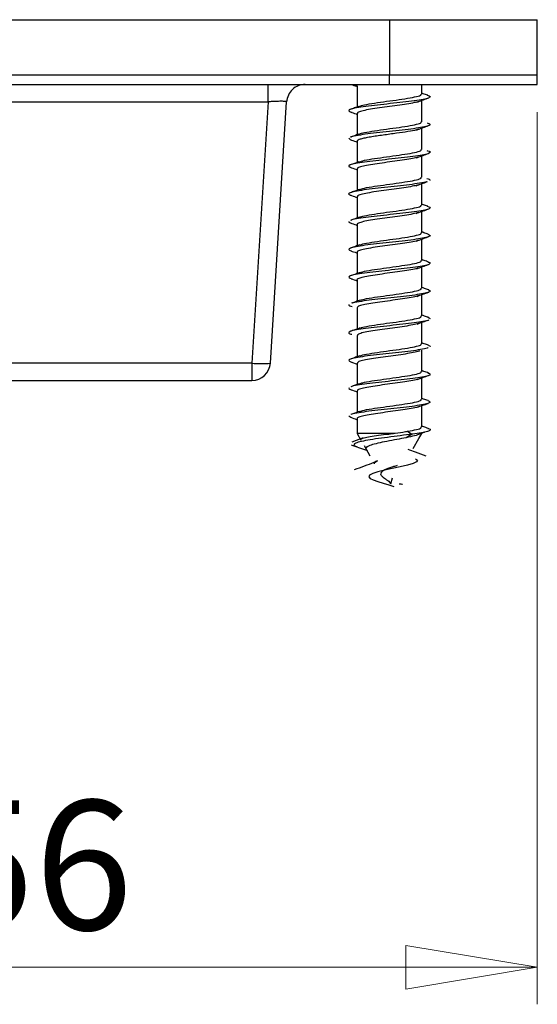
# Model space of a CAD drawing. Units: millimetres. Extents: x 16 to 195, y 5 to 292.
# Drawn here: x 59 to 73, y 82 to 109 of the extents above; entities that cross this region are included whole.
import ezdxf

# ---------------------------------------------------------------- set-up
doc = ezdxf.new("R2010")
doc.units = ezdxf.units.MM
doc.styles.add('SLDTEXTSTYLE2', font='TXT', dxfattribs={"width": 0.75})
doc.dimstyles.new('SLDDIMSTYLE0', dxfattribs={"dimtxt": 3.5, "dimasz": 3.556, "dimexe": 0, "dimexo": 0.0625, "dimgap": 0.875, "dimtad": 1, "dimdec": 0, "dimlfac": 2, "dimrnd": 1e-09, "dimzin": 12, "dimdsep": 46, "dimtxsty": 'SLDTEXTSTYLE2', "dimblk1": 'CLOSED', "dimblk2": 'CLOSED', "dimsah": 1, "dimcen": 0.09, "dimadec": 0, "dimazin": 3, "dimtfac": 1, "dimtdec": 0, "dimtofl": 0, "dimtmove": 0, "dimatfit": 3, "dimldrblk": 'CLOSED', "dimfxl": 0, "dimfrac": 2, "dimtolj": 1, "dimtzin": 12, "dimarcsym": 0})

# ---------------------------------------------------------------- blocks, each defined once
blk = doc.blocks.new('_Closed')
at = {"color": 0, "linetype": 'ByBlock', "lineweight": -2}
for p, q in [((-1, 0.166667), (0, 0)), ((-1, 0.166667), (-1, -0.166667)), ((0, 0), (-1, -0.166667)), ((0, 0), (-1, 0))]:
    blk.add_line(p, q, dxfattribs=at)
blk = doc.blocks.new('_D_2')
at = {"color": 7, "linetype": 'Continuous', "lineweight": 0}
for p, q in [((44.968, 106.509), (44.968, 82.397)), ((72.968, 106.509), (72.968, 82.397)), ((44.968, 83.397), (72.968, 83.397))]:
    blk.add_line(p, q, dxfattribs=at)
at = {"color": 7, "linetype": 'Continuous', "lineweight": 18, "xscale": 3.556, "yscale": 3.556, "rotation": 180.0000000000004}
blk.add_blockref('_Closed', (44.968, 83.397, 84.148), dxfattribs=at)
at = {"color": 7, "linetype": 'Continuous', "lineweight": 18, "xscale": 3.556, "yscale": 3.556}
blk.add_blockref('_Closed', (72.968, 83.397, 84.148), dxfattribs=at)
at = {"color": 7, "linetype": 'Continuous', "lineweight": 18, "insert": (56.723, 87.909), "char_height": 3.5, "attachment_point": 1, "style": 'SLDTEXTSTYLE2'}
blk.add_mtext('56', dxfattribs=at)

msp = doc.modelspace()

# ---------------------------------------------------------------- linework, layer by layer
at = {"color": 7, "linetype": 'Continuous', "lineweight": 25}
for p, q in [((48.9678, 109.0089), (68.9678, 109.0089)), ((68.9678, 109.0089), (68.9678, 107.5089)), ((68.9678, 109.0089), (72.9678, 109.0089)), ((72.9678, 107.5089), (72.9678, 109.0089)), ((68.9678, 107.5089), (48.9678, 107.5089)), ((48.9678, 107.2589), (68.9678, 107.2589)), ((67.9487, 107.2541), (68.0928, 107.2237)), ((68.9678, 107.2589), (68.9678, 107.5089)), ((72.9678, 107.5089), (68.9678, 107.5089)), ((68.9678, 107.2589), (72.9678, 107.2589)), ((69.8428, 107.0004), (69.8428, 107.2589)), ((72.9678, 107.2589), (72.9678, 107.5089)), ((68.0928, 107.2244), (68.0928, 106.6478)), ((52.2461, 106.7901), (65.6895, 106.7901)), ((65.6895, 106.7901), (65.2481, 99.7277)), ((65.7471, 99.7277), (66.1885, 106.7901)), ((69.8428, 106.2504), (69.8428, 106.8267)), ((68.0928, 106.4744), (68.0928, 105.8977)), ((69.8428, 105.5004), (69.8428, 106.077)), ((67.8704, 105.8063), (67.9059, 105.7696)), ((68.0928, 105.7244), (68.0928, 105.1479)), ((69.8428, 104.7504), (69.8428, 105.3272)), ((68.0928, 104.9744), (68.0928, 104.3981)), ((69.8428, 104.0004), (69.8428, 104.5772)), ((68.0928, 104.2244), (68.0928, 103.6482)), ((69.8428, 103.2504), (69.8428, 103.827)), ((68.0928, 103.4744), (68.0928, 102.898)), ((69.8428, 102.5004), (69.8428, 103.0767)), ((68.0928, 102.7244), (68.0928, 102.1478)), ((69.8428, 101.7504), (69.8428, 102.3265)), ((68.0928, 101.9744), (68.0928, 101.3976)), ((69.8428, 101.0004), (69.8428, 101.5767)), ((68.0928, 101.2244), (68.0928, 100.6477)), ((69.9973, 100.9676), (70.066, 100.9295)), ((69.8428, 100.2504), (69.8428, 100.8269)), ((68.0928, 100.4744), (68.0928, 99.898)), ((69.8428, 99.5004), (69.8428, 100.077)), ((65.2481, 99.7277), (52.6875, 99.7277)), ((65.2481, 99.7277), (65.2481, 99.2589)), ((67.94, 99.7567), (68.0928, 99.7022)), ((68.0928, 99.7244), (68.0928, 99.1482)), ((69.8428, 98.7504), (69.8428, 99.3269)), ((52.6875, 99.2589), (65.2481, 99.2589)), ((68.0928, 98.9744), (68.0928, 98.398)), ((69.8428, 98.0004), (69.8428, 98.5767)), ((67.8687, 98.3006), (67.9221, 98.2626)), ((68.0928, 98.2244), (68.0928, 97.8244)), ((68.2609, 97.7039), (67.9477, 97.5899)), ((68.0928, 97.8244), (68.195, 97.6474)), ((69.1231, 97.8244), (68.0928, 97.8244)), ((69.6086, 97.4188), (69.7636, 97.6874)), ((69.7636, 97.6874), (69.8428, 97.8244)), ((69.8428, 97.8244), (69.8237, 97.8244)), ((68.2807, 97.4989), (68.441, 97.2212)), ((69.006, 96.4614), (69.0468, 96.6246))]:
    msp.add_line(p, q, dxfattribs=at)
at = {"color": 7, "linetype": 'Continuous', "lineweight": 25, "flags": 128}
for points in [[(69.5874, 97.8089), (69.5059, 97.7602), (69.4243, 97.7115)], [(69.4611, 97.8844), (69.5243, 97.8466), (69.5874, 97.8089)], [(69.6768, 97.1371), (69.726, 97.0998), (69.7043, 97.0554), (69.609, 97.0111), (69.4538, 96.9668), (69.2582, 96.9225), (69.0446, 96.8782), (68.8361, 96.8338), (68.6541, 96.7895), (68.5156, 96.7452), (68.4324, 96.7009), (68.4093, 96.6566), (68.4446, 96.6122), (68.5306, 96.5679), (68.6545, 96.5236), (68.8004, 96.4793), (68.9512, 96.435), (69.0906, 96.3906), (69.0906, 96.3906)]]:
    msp.add_lwpolyline(points, dxfattribs=at)
at = {"color": 7, "linetype": 'Continuous', "lineweight": 25}
for centre, radius, start, end in [((65.4976, 101.7367), 2.0245, 262.92041, 277.07959), ((65.2481, 99.7589), 0.5, 270, 356.42367)]:
    msp.add_arc(centre, radius, start, end, dxfattribs=at)
for points in [[(65.6895, 106.7901), (65.6895, 106.8524), (65.6895, 106.9772), (65.6895, 107.1311), (65.6895, 107.2381), (65.6895, 107.252), (65.6895, 107.2589)], [(66.6875, 107.2589), (66.6246, 107.252), (66.4988, 107.2381), (66.3378, 107.1311), (66.221, 106.9772), (66.1993, 106.8524), (66.1885, 106.7901)]]:
    msp.add_open_spline(points, degree=3, dxfattribs=at)
for points, knots in [([(67.9325, 107.2589), (67.9795, 107.2422), (68.0329, 107.2234), (68.0865, 107.2039), (68.0928, 107.2016)], [0, 0, 0, 0, 0.8823251, 1, 1, 1, 1]), ([(69.4611, 106.8844), (69.5469, 106.9), (69.7184, 106.9313), (69.84, 106.9699), (69.8294, 106.993), (69.826, 107.0004)], [0, 0, 0, 0, 0.4041193, 0.8082386, 1, 1, 1, 1]), ([(70.0025, 106.9659), (69.9621, 106.9802), (69.9087, 106.9991), (69.8556, 107.0183), (69.8428, 107.0229)], [0, 0, 0, 0, 0.7582759, 1, 1, 1, 1]), ([(66.1885, 106.7901), (66.1866, 106.792), (66.1829, 106.7959), (66.1428, 106.8011), (66.0523, 106.8041), (65.9161, 106.8011), (65.7909, 106.7959), (65.7236, 106.792), (65.6895, 106.7901)], [0, 0, 0, 0, 0.1308226, 0.2578744, 0.5, 0.7421256, 0.8691774, 1, 1, 1, 1]), ([(69.9877, 106.9665), (70.0087, 106.9608), (70.0759, 106.9423), (70.0746, 106.9112), (69.9832, 106.8731), (69.783, 106.835), (69.5023, 106.7969), (69.1672, 106.7588), (68.812, 106.7207), (68.4724, 106.6826), (68.1831, 106.6445), (67.9722, 106.6064), (67.8658, 106.5683), (67.8564, 106.5347), (67.9277, 106.5138), (67.9557, 106.5056)], [0, 0, 0, 0, 0.037401, 0.1200412, 0.2027031, 0.285356, 0.3679965, 0.4506589, 0.5333109, 0.6159519, 0.6986147, 0.7812658, 0.8639072, 0.9465704, 1, 1, 1, 1]), ([(69.7698, 106.8013), (69.731, 106.7897), (69.6501, 106.7656), (69.4396, 106.7288), (69.1834, 106.6911), (68.9039, 106.6534), (68.6315, 106.6157), (68.3915, 106.5779), (68.2115, 106.5402), (68.1056, 106.5057), (68.1024, 106.4838), (68.1011, 106.4744)], [0, 0, 0, 0, 0.10624, 0.2216625, 0.3370851, 0.4525077, 0.5679304, 0.6833531, 0.7987759, 0.9141987, 1, 1, 1, 1]), ([(68.1472, 106.6626), (68.1746, 106.674), (68.2396, 106.7011), (68.4794, 106.7438), (68.7998, 106.7907), (69.1553, 106.8375), (69.3592, 106.8688), (69.4611, 106.8844)], [0, 0, 0, 0, 0.15469715, 0.36602287, 0.57734858, 0.78867429, 1, 1, 1, 1]), ([(69.7056, 106.7767), (69.7542, 106.7945), (69.8518, 106.8303), (69.9512, 106.8656), (70.001, 106.8834)], [0, 0, 0, 0, 0.498218, 1, 1, 1, 1]), ([(67.9073, 106.5181), (67.9599, 106.4994), (68.0216, 106.4775), (68.0837, 106.455), (68.0928, 106.4517)], [0, 0, 0, 0, 0.8532904, 1, 1, 1, 1]), ([(68.1397, 106.6646), (68.1012, 106.6508), (68.0239, 106.623), (67.9463, 106.5955), (67.9074, 106.5817)], [0, 0, 0, 0, 0.4982645, 1, 1, 1, 1]), ([(69.9859, 106.2187), (70.0168, 106.2083), (70.0851, 106.1851), (70.0579, 106.1492), (69.9304, 106.1111), (69.7024, 106.073), (69.401, 106.0349), (69.0557, 105.9968), (68.7019, 105.9587), (68.3732, 105.9206), (68.1115, 105.8825), (67.9527, 105.8525), (67.9248, 105.8351), (67.9173, 105.8305)], [0, 0, 0, 0, 0.08101474, 0.17915005, 0.2772805, 0.37543542, 0.47356976, 0.571701, 0.66985604, 0.76798946, 0.86612153, 0.96427662, 1, 1, 1, 1]), ([(69.4611, 106.1344), (69.5469, 106.15), (69.7184, 106.1813), (69.84, 106.2199), (69.8294, 106.243), (69.826, 106.2504)], [0, 0, 0, 0, 0.4041193, 0.8082386, 1, 1, 1, 1]), ([(69.7522, 106.0478), (69.7207, 106.0378), (69.642, 106.0129), (69.4004, 105.9724), (69.1263, 105.9334), (68.8884, 105.9011), (68.706, 105.8759), (68.5311, 105.8501), (68.373, 105.8236), (68.2408, 105.7965), (68.1463, 105.7687), (68.0956, 105.7446), (68.0982, 105.7298), (68.0992, 105.7244)], [0, 0, 0, 0, 0.0922921, 0.2302264, 0.3759044, 0.4520375, 0.5301319, 0.6101869, 0.692202, 0.7761766, 0.8621102, 0.9500021, 1, 1, 1, 1]), ([(68.1454, 105.9119), (68.1733, 105.9236), (68.2386, 105.9509), (68.4793, 105.9938), (68.7998, 106.0407), (69.1553, 106.0875), (69.3592, 106.1188), (69.4611, 106.1344)], [0, 0, 0, 0, 0.1571246, 0.3678434, 0.5785623, 0.7892811, 1, 1, 1, 1]), ([(69.6957, 106.0232), (69.7447, 106.0413), (69.8431, 106.0775), (69.9434, 106.1132), (69.9938, 106.1311)], [0, 0, 0, 0, 0.4977377, 1, 1, 1, 1]), ([(68.1388, 105.9142), (68.0998, 105.9002), (68.0214, 105.8719), (67.943, 105.8441), (67.9037, 105.8301)], [0, 0, 0, 0, 0.4977317, 1, 1, 1, 1]), ([(67.9038, 105.7696), (67.9558, 105.7512), (68.0187, 105.7288), (68.0818, 105.7058), (68.0928, 105.7019)], [0, 0, 0, 0, 0.82684918, 1, 1, 1, 1]), ([(69.983, 105.4698), (69.9924, 105.4676), (70.058, 105.4528), (70.08, 105.4253), (70.032, 105.3872), (69.8673, 105.3491), (69.6144, 105.311), (69.2954, 105.2729), (68.9435, 105.2348), (68.5939, 105.1967), (68.2825, 105.1586), (68.0392, 105.1205), (67.8936, 105.0824), (67.8472, 105.0487), (67.8972, 105.0276), (67.917, 105.0193)], [0, 0, 0, 0, 0.0141662, 0.0987354, 0.1833209, 0.2678847, 0.3524548, 0.43704, 0.5216032, 0.6061742, 0.6907591, 0.7753218, 0.8598937, 0.9444783, 1, 1, 1, 1]), ([(68.1486, 105.1631), (68.1757, 105.1744), (68.2404, 105.2013), (68.4795, 105.2438), (68.7997, 105.2907), (69.1553, 105.3375), (69.3592, 105.3688), (69.4611, 105.3844)], [0, 0, 0, 0, 0.152786, 0.3645895, 0.576393, 0.7881965, 1, 1, 1, 1]), ([(69.4611, 105.3844), (69.5469, 105.4), (69.7184, 105.4313), (69.84, 105.4699), (69.8294, 105.493), (69.826, 105.5004)], [0, 0, 0, 0, 0.4041193, 0.8082386, 1, 1, 1, 1]), ([(68.1419, 105.1655), (68.1023, 105.1513), (68.0244, 105.1231), (67.9469, 105.0955), (67.9086, 105.0819)], [0, 0, 0, 0, 0.5072876, 1, 1, 1, 1]), ([(69.7471, 105.2935), (69.7009, 105.2815), (69.6064, 105.2568), (69.3802, 105.2196), (69.1162, 105.1819), (68.8357, 105.1442), (68.5691, 105.1064), (68.3407, 105.0687), (68.1789, 105.031), (68.0953, 104.9995), (68.1016, 104.9807), (68.1037, 104.9744)], [0, 0, 0, 0, 0.1133589, 0.231599, 0.349839, 0.4680791, 0.5863191, 0.7045592, 0.8227993, 0.9410393, 1, 1, 1, 1]), ([(69.6894, 105.2711), (69.739, 105.2894), (69.8389, 105.3262), (69.9406, 105.3623), (69.9918, 105.3805)], [0, 0, 0, 0, 0.4970646, 1, 1, 1, 1]), ([(67.9037, 105.0197), (67.9551, 105.0014), (68.0181, 104.9791), (68.0811, 104.9562), (68.0928, 104.952)], [0, 0, 0, 0, 0.8153556, 1, 1, 1, 1]), ([(69.9869, 104.6311), (69.9826, 104.6292), (69.9509, 104.6145), (69.7904, 104.5871), (69.5211, 104.549), (69.1861, 104.5109), (68.8316, 104.4728), (68.4901, 104.4347), (68.1973, 104.3966), (67.9809, 104.3585), (67.8707, 104.3204), (67.851, 104.2901), (67.906, 104.2725), (67.9213, 104.2676)], [0, 0, 0, 0, 0.0163595, 0.121174, 0.2259616, 0.3307684, 0.4355822, 0.5403695, 0.6451775, 0.7499904, 0.8547775, 0.9595865, 1, 1, 1, 1]), ([(68.1566, 104.4159), (68.1817, 104.4262), (68.2447, 104.4522), (68.4798, 104.4938), (68.7997, 104.5407), (69.1553, 104.5875), (69.3592, 104.6188), (69.4611, 104.6344)], [0, 0, 0, 0, 0.141875, 0.3564063, 0.5709375, 0.7854688, 1, 1, 1, 1]), ([(69.4611, 104.6344), (69.5469, 104.65), (69.7184, 104.6813), (69.84, 104.7199), (69.8294, 104.743), (69.826, 104.7504)], [0, 0, 0, 0, 0.4041193, 0.8082386, 1, 1, 1, 1]), ([(69.6871, 104.5204), (69.7376, 104.539), (69.8394, 104.5764), (69.9427, 104.6129), (69.9947, 104.6314)], [0, 0, 0, 0, 0.4962537, 1, 1, 1, 1]), ([(69.9805, 104.7188), (70.0029, 104.713), (70.0743, 104.6945), (70.0668, 104.676), (70.0616, 104.6633)], [0, 0, 0, 0, 0.3136472, 1, 1, 1, 1]), ([(68.1489, 104.4184), (68.109, 104.4039), (68.0285, 104.3748), (67.9484, 104.3463), (67.9081, 104.332)], [0, 0, 0, 0, 0.4965532, 1, 1, 1, 1]), ([(69.7511, 104.5459), (69.7147, 104.5354), (69.6345, 104.5124), (69.4263, 104.4767), (69.1668, 104.4388), (68.8832, 104.4006), (68.6074, 104.3621), (68.3658, 104.3234), (68.1905, 104.2845), (68.097, 104.2515), (68.1026, 104.2314), (68.1046, 104.2244)], [0, 0, 0, 0, 0.0974493, 0.2148259, 0.3329427, 0.4517998, 0.5713969, 0.6917339, 0.8128108, 0.9346274, 1, 1, 1, 1]), ([(67.9076, 104.2681), (67.9585, 104.25), (68.0203, 104.2281), (68.0818, 104.2059), (68.0928, 104.2019)], [0, 0, 0, 0, 0.8221671, 1, 1, 1, 1]), ([(69.9911, 103.966), (70.0182, 103.9571), (70.0841, 103.9356), (70.0614, 103.9013), (69.9403, 103.8632), (69.7172, 103.8251), (69.4191, 103.787), (69.0753, 103.7489), (68.7211, 103.7108), (68.3898, 103.6727), (68.1249, 103.6346), (67.9653, 103.6057), (67.9356, 103.5894), (67.9292, 103.5859)], [0, 0, 0, 0, 0.0700008, 0.1702424, 0.270463, 0.3707082, 0.4709487, 0.5711695, 0.6714155, 0.771655, 0.871876, 0.9721227, 1, 1, 1, 1]), ([(69.7512, 103.7969), (69.7421, 103.7932), (69.7021, 103.777), (69.5523, 103.7481), (69.3204, 103.7104), (69.0477, 103.6727), (68.7685, 103.635), (68.5091, 103.5972), (68.2935, 103.5595), (68.1515, 103.5218), (68.0864, 103.4934), (68.0986, 103.4776), (68.101, 103.4744)], [0, 0, 0, 0, 0.0342304, 0.15123586, 0.26824133, 0.38524681, 0.5022523, 0.61925779, 0.7362633, 0.85326881, 0.97027433, 1, 1, 1, 1]), ([(68.1684, 103.67), (68.1904, 103.679), (68.2509, 103.7036), (68.4803, 103.7438), (68.7995, 103.7907), (69.1554, 103.8375), (69.3592, 103.8688), (69.4611, 103.8844)], [0, 0, 0, 0, 0.1254434, 0.3440826, 0.5627217, 0.7813609, 1, 1, 1, 1]), ([(69.4611, 103.8844), (69.5469, 103.9), (69.7184, 103.9313), (69.84, 103.9699), (69.8294, 103.993), (69.826, 104.0004)], [0, 0, 0, 0, 0.40411932, 0.80823864, 1, 1, 1, 1]), ([(69.6894, 103.7711), (69.7408, 103.79), (69.8445, 103.828), (69.9492, 103.865), (70.002, 103.8836)], [0, 0, 0, 0, 0.4954409, 1, 1, 1, 1]), ([(70.0031, 103.9657), (69.9648, 103.9793), (69.9111, 103.9984), (69.858, 104.0176), (69.8428, 104.0231)], [0, 0, 0, 0, 0.7124326, 1, 1, 1, 1]), ([(67.8716, 103.5584), (67.8662, 103.5457), (67.86, 103.5312), (67.9153, 103.5167), (67.9222, 103.5148)], [0, 0, 0, 0, 0.87457631, 1, 1, 1, 1]), ([(68.1596, 103.6723), (68.1194, 103.6578), (68.0384, 103.6285), (67.9577, 103.5999), (67.9171, 103.5854)], [0, 0, 0, 0, 0.496294, 1, 1, 1, 1]), ([(67.9152, 103.5151), (67.9656, 103.4973), (68.025, 103.4763), (68.0838, 103.455), (68.0928, 103.4517)], [0, 0, 0, 0, 0.8470957, 1, 1, 1, 1]), ([(70.0145, 103.2119), (69.9762, 103.2255), (69.9187, 103.2458), (69.8618, 103.2663), (69.8428, 103.2732)], [0, 0, 0, 0, 0.6663186, 1, 1, 1, 1]), ([(70.0097, 103.212), (70.0355, 103.2004), (70.0897, 103.1762), (70.0349, 103.1393), (69.8796, 103.1012), (69.6301, 103.0631), (69.3142, 103.025), (68.9632, 102.9869), (68.6126, 102.9488), (68.298, 102.9107), (68.0506, 102.8726), (67.8981, 102.8345), (67.8459, 102.7974), (67.9027, 102.7729), (67.9299, 102.7612)], [0, 0, 0, 0, 0.0766806, 0.161208, 0.2457227, 0.3302282, 0.4147559, 0.4992698, 0.5837758, 0.6683039, 0.7528169, 0.8373234, 0.9218517, 1, 1, 1, 1]), ([(69.7583, 103.0494), (69.7482, 103.0452), (69.7081, 103.0285), (69.558, 102.9991), (69.3269, 102.9614), (69.0537, 102.9235), (68.7725, 102.8855), (68.5102, 102.8474), (68.2916, 102.8092), (68.149, 102.7709), (68.0845, 102.7426), (68.098, 102.7271), (68.1003, 102.7244)], [0, 0, 0, 0, 0.0389404, 0.1547711, 0.2709494, 0.3874752, 0.5043486, 0.6215696, 0.7391381, 0.8570541, 0.9753175, 1, 1, 1, 1]), ([(68.1793, 102.9239), (68.1985, 102.9315), (68.2567, 102.9548), (68.4808, 102.9938), (68.7994, 103.0407), (69.1554, 103.0875), (69.3592, 103.1188), (69.4611, 103.1344)], [0, 0, 0, 0, 0.10945662, 0.33209246, 0.55472831, 0.77736415, 1, 1, 1, 1]), ([(69.4611, 103.1344), (69.5469, 103.15), (69.7184, 103.1813), (69.84, 103.2199), (69.8294, 103.243), (69.826, 103.2504)], [0, 0, 0, 0, 0.4041193, 0.8082386, 1, 1, 1, 1]), ([(69.6964, 103.0235), (69.7485, 103.0425), (69.8537, 103.0809), (69.959, 103.1182), (70.0122, 103.137)], [0, 0, 0, 0, 0.4948511, 1, 1, 1, 1]), ([(67.9259, 102.7612), (67.9758, 102.7436), (68.0317, 102.7238), (68.0868, 102.7038), (68.0928, 102.7016)], [0, 0, 0, 0, 0.8915628, 1, 1, 1, 1]), ([(68.1701, 102.9259), (68.1301, 102.9115), (68.0496, 102.8823), (67.9689, 102.8538), (67.9283, 102.8394)], [0, 0, 0, 0, 0.4964928, 1, 1, 1, 1]), ([(70.0183, 102.4583), (70.0243, 102.4567), (70.0773, 102.4424), (70.0755, 102.4154), (69.9998, 102.3773), (69.8094, 102.3392), (69.5365, 102.3011), (69.2058, 102.263), (68.851, 102.2249), (68.508, 102.1868), (68.2116, 102.1487), (67.9907, 102.1106), (67.8725, 102.0725), (67.8524, 102.0382), (67.92, 102.0166), (67.9478, 102.0077)], [0, 0, 0, 0, 0.0107275, 0.0952715, 0.179815, 0.264378, 0.3489211, 0.4334654, 0.5180284, 0.6025708, 0.6871159, 0.7716787, 0.8562205, 0.9407664, 1, 1, 1, 1]), ([(69.4611, 102.3844), (69.5469, 102.4), (69.7184, 102.4313), (69.84, 102.4699), (69.8294, 102.493), (69.826, 102.5004)], [0, 0, 0, 0, 0.4041193, 0.8082386, 1, 1, 1, 1]), ([(70.0246, 102.4581), (69.9859, 102.4718), (69.9251, 102.4933), (69.8647, 102.515), (69.8428, 102.5229)], [0, 0, 0, 0, 0.637265, 1, 1, 1, 1]), ([(69.7693, 102.3031), (69.7444, 102.2943), (69.6838, 102.2729), (69.501, 102.2389), (69.2558, 102.2012), (68.9793, 102.1635), (68.7022, 102.1257), (68.4519, 102.088), (68.2501, 102.0503), (68.1297, 102.0126), (68.0787, 101.9873), (68.0931, 101.9746), (68.0932, 101.9744)], [0, 0, 0, 0, 0.0803331, 0.1951381, 0.3099431, 0.4247481, 0.5395531, 0.6543582, 0.7691632, 0.8839682, 0.9987733, 1, 1, 1, 1]), ([(68.1861, 102.1762), (68.2035, 102.1831), (68.2602, 102.2056), (68.4811, 102.2438), (68.7993, 102.2907), (69.1554, 102.3375), (69.3592, 102.3688), (69.4611, 102.3844)], [0, 0, 0, 0, 0.099355, 0.3245162, 0.5496775, 0.7748387, 1, 1, 1, 1]), ([(69.7067, 102.2771), (69.7589, 102.2962), (69.8645, 102.3347), (69.9695, 102.372), (70.0225, 102.3908)], [0, 0, 0, 0, 0.4947616, 1, 1, 1, 1]), ([(67.9358, 102.008), (67.9859, 101.9902), (68.0385, 101.9716), (68.0902, 101.9527), (68.0928, 101.9518)], [0, 0, 0, 0, 0.9509856, 1, 1, 1, 1]), ([(68.1765, 102.178), (68.1371, 102.1637), (68.0578, 102.1349), (67.978, 102.1067), (67.9378, 102.0924)], [0, 0, 0, 0, 0.4970112, 1, 1, 1, 1]), ([(70.0169, 101.7061), (70.0318, 101.7012), (70.0853, 101.6837), (70.0634, 101.6534), (69.9503, 101.6153), (69.7315, 101.5772), (69.4371, 101.5391), (69.0948, 101.501), (68.7405, 101.4629), (68.4063, 101.4248), (68.1396, 101.3867), (67.9823, 101.3599), (67.9522, 101.3457), (67.9492, 101.3443)], [0, 0, 0, 0, 0.0403169, 0.1456352, 0.2509257, 0.3562285, 0.4615463, 0.5668363, 0.6721402, 0.7774575, 0.8827469, 0.988052, 1, 1, 1, 1]), ([(69.4611, 101.6344), (69.5469, 101.65), (69.7184, 101.6813), (69.84, 101.7199), (69.8294, 101.743), (69.826, 101.7504)], [0, 0, 0, 0, 0.4041193, 0.8082386, 1, 1, 1, 1]), ([(70.0307, 101.7056), (69.9916, 101.7195), (69.9289, 101.7417), (69.8663, 101.7642), (69.8428, 101.7727)], [0, 0, 0, 0, 0.6243725, 1, 1, 1, 1]), ([(68.1779, 101.4285), (68.1392, 101.4144), (68.0614, 101.3861), (67.9828, 101.3581), (67.9433, 101.3441)], [0, 0, 0, 0, 0.4976281, 1, 1, 1, 1]), ([(69.7795, 101.5564), (69.7533, 101.5469), (69.6925, 101.5249), (69.5087, 101.4902), (69.2644, 101.4524), (68.987, 101.4145), (68.7076, 101.3765), (68.4529, 101.3383), (68.2517, 101.3001), (68.1176, 101.2621), (68.1019, 101.2368), (68.0941, 101.2244)], [0, 0, 0, 0, 0.0859578, 0.1994093, 0.3132181, 0.4273843, 0.5419077, 0.6567884, 0.7720263, 0.8876215, 1, 1, 1, 1]), ([(68.188, 101.4269), (68.2049, 101.4336), (68.2612, 101.4559), (68.4812, 101.4938), (68.7993, 101.5407), (69.1554, 101.5875), (69.3592, 101.6188), (69.4611, 101.6344)], [0, 0, 0, 0, 0.0963705, 0.3222779, 0.5481852, 0.7740926, 1, 1, 1, 1]), ([(69.7159, 101.5306), (69.7678, 101.5495), (69.8727, 101.5877), (69.9767, 101.6248), (70.0292, 101.6435)], [0, 0, 0, 0, 0.4952161, 1, 1, 1, 1]), ([(67.8731, 101.3105), (67.8689, 101.2978), (67.8628, 101.2794), (67.9347, 101.2611), (67.9568, 101.2555)], [0, 0, 0, 0, 0.6921523, 1, 1, 1, 1]), ([(70.0275, 100.8946), (70.0265, 100.8935), (70.0127, 100.8798), (69.8832, 100.8533), (69.6479, 100.8152), (69.3324, 100.7771), (68.983, 100.739), (68.6314, 100.7009), (68.3136, 100.6628), (68.0628, 100.6247), (67.9008, 100.5866), (67.8559, 100.5485), (67.8787, 100.5214), (67.9432, 100.5069), (67.951, 100.5052)], [0, 0, 0, 0, 0.0082653, 0.1061, 0.203911, 0.3017429, 0.3995768, 0.4973877, 0.5952206, 0.6930536, 0.7908645, 0.8886983, 0.9865303, 1, 1, 1, 1]), ([(68.1851, 100.6759), (68.2028, 100.6829), (68.2597, 100.7055), (68.4811, 100.7438), (68.7993, 100.7907), (69.1554, 100.8375), (69.3592, 100.8688), (69.4611, 100.8844)], [0, 0, 0, 0, 0.1007721, 0.3255791, 0.5503861, 0.775193, 1, 1, 1, 1]), ([(69.4611, 100.8844), (69.5469, 100.9), (69.7184, 100.9313), (69.84, 100.9699), (69.8294, 100.993), (69.826, 101.0004)], [0, 0, 0, 0, 0.4041193, 0.8082386, 1, 1, 1, 1]), ([(69.7225, 100.7832), (69.7738, 100.8019), (69.8748, 100.8386), (69.9753, 100.8745), (70.0248, 100.8921)], [0, 0, 0, 0, 0.5079976, 1, 1, 1, 1]), ([(70.0323, 100.9549), (69.9927, 100.969), (69.9296, 100.9915), (69.8664, 101.0143), (69.8428, 101.0228)], [0, 0, 0, 0, 0.6273543, 1, 1, 1, 1]), ([(68.1742, 100.6773), (68.1361, 100.6634), (68.0597, 100.6355), (67.9823, 100.608), (67.9434, 100.5942)], [0, 0, 0, 0, 0.4981914, 1, 1, 1, 1]), ([(69.781, 100.8045), (69.7404, 100.7922), (69.6585, 100.7672), (69.4455, 100.7297), (69.1899, 100.692), (68.9107, 100.6543), (68.6378, 100.6165), (68.3967, 100.5788), (68.215, 100.5411), (68.1067, 100.5063), (68.1024, 100.484), (68.1006, 100.4744)], [0, 0, 0, 0, 0.1123352, 0.226613, 0.3408909, 0.4551687, 0.5694466, 0.6837244, 0.7980023, 0.9122802, 1, 1, 1, 1]), ([(70.0175, 100.144), (70.0093, 100.1392), (69.9799, 100.1216), (69.8184, 100.0913), (69.5544, 100.0532), (69.2247, 100.0151), (68.8707, 99.977), (68.526, 99.9389), (68.2263, 99.9008), (68.0004, 99.8627), (67.8759, 99.8246), (67.8513, 99.7892), (67.9196, 99.7664), (67.9497, 99.7564)], [0, 0, 0, 0, 0.0377774, 0.1360677, 0.2343492, 0.3326144, 0.4309054, 0.5291858, 0.6274514, 0.725743, 0.8240224, 0.9222885, 1, 1, 1, 1]), ([(68.177, 99.923), (68.1968, 99.931), (68.2555, 99.9546), (68.4807, 99.9938), (68.7994, 100.0407), (69.1554, 100.0875), (69.3592, 100.1188), (69.4611, 100.1344)], [0, 0, 0, 0, 0.1129233, 0.3346925, 0.5564616, 0.7782308, 1, 1, 1, 1]), ([(69.4611, 100.1344), (69.5469, 100.15), (69.7184, 100.1813), (69.84, 100.2199), (69.8294, 100.243), (69.826, 100.2504)], [0, 0, 0, 0, 0.40411932, 0.80823864, 1, 1, 1, 1]), ([(70.03, 100.2059), (69.9899, 100.2202), (69.9277, 100.2424), (69.8651, 100.265), (69.8428, 100.273)], [0, 0, 0, 0, 0.64376395, 1, 1, 1, 1]), ([(70.0294, 100.206), (70.0299, 100.2058), (70.0777, 100.193), (70.0712, 100.1802), (70.0647, 100.1675)], [0, 0, 0, 0, 0.0096583, 1, 1, 1, 1]), ([(68.1655, 99.9244), (68.1278, 99.9107), (68.0522, 99.8832), (67.9757, 99.8559), (67.9373, 99.8423)], [0, 0, 0, 0, 0.4986096, 1, 1, 1, 1]), ([(69.7863, 100.0598), (69.7801, 100.0561), (69.7524, 100.0398), (69.6205, 100.011), (69.4062, 99.9732), (69.1426, 99.9355), (68.8635, 99.8979), (68.5949, 99.8603), (68.3624, 99.8227), (68.1931, 99.7851), (68.1, 99.7524), (68.1021, 99.7321), (68.1029, 99.7244)], [0, 0, 0, 0, 0.0328811, 0.1455178, 0.2580418, 0.370453, 0.4827516, 0.5949375, 0.7070107, 0.8189712, 0.9308189, 1, 1, 1, 1]), ([(70.0091, 99.4591), (70.0257, 99.454), (70.0832, 99.4361), (70.067, 99.4055), (69.9595, 99.3674), (69.7457, 99.3293), (69.455, 99.2912), (69.1143, 99.2531), (68.7597, 99.215), (68.4238, 99.1769), (68.1509, 99.1388), (67.9824, 99.1096), (67.9472, 99.093), (67.939, 99.0892)], [0, 0, 0, 0, 0.04199436, 0.14499145, 0.24796954, 0.35094065, 0.45393802, 0.55691507, 0.65988695, 0.76288452, 0.86586056, 0.96883326, 1, 1, 1, 1]), ([(69.7841, 99.3092), (69.776, 99.3048), (69.7448, 99.2878), (69.6069, 99.2583), (69.3882, 99.2205), (69.1224, 99.1828), (68.8426, 99.1451), (68.5752, 99.1073), (68.3456, 99.0696), (68.1819, 99.0319), (68.0962, 99.0001), (68.1018, 98.981), (68.1037, 98.9744)], [0, 0, 0, 0, 0.0394378, 0.1521409, 0.264844, 0.3775471, 0.4902502, 0.6029534, 0.7156565, 0.8283597, 0.9410628, 1, 1, 1, 1]), ([(68.1652, 99.1689), (68.188, 99.1782), (68.2492, 99.2032), (68.4801, 99.2438), (68.7996, 99.2907), (69.1553, 99.3375), (69.3592, 99.3688), (69.4611, 99.3844)], [0, 0, 0, 0, 0.13000138, 0.34750104, 0.56500069, 0.78250035, 1, 1, 1, 1]), ([(69.4611, 99.3844), (69.5469, 99.4), (69.7184, 99.4313), (69.84, 99.4699), (69.8294, 99.493), (69.826, 99.5004)], [0, 0, 0, 0, 0.4041193, 0.8082386, 1, 1, 1, 1]), ([(69.7252, 99.2844), (69.7751, 99.3025), (69.8755, 99.3389), (69.9765, 99.3747), (70.0273, 99.3927)], [0, 0, 0, 0, 0.4974931, 1, 1, 1, 1]), ([(70.0237, 99.4585), (69.9831, 99.4729), (69.923, 99.4943), (69.8625, 99.5161), (69.8428, 99.5232)], [0, 0, 0, 0, 0.6734958, 1, 1, 1, 1]), ([(67.8749, 99.0626), (67.8684, 99.0499), (67.8592, 99.0319), (67.9267, 99.0139), (67.9466, 99.0086)], [0, 0, 0, 0, 0.7052942, 1, 1, 1, 1]), ([(68.1541, 99.1703), (68.1165, 99.1567), (68.0412, 99.1295), (67.9652, 99.1025), (67.927, 99.0889)], [0, 0, 0, 0, 0.4988813, 1, 1, 1, 1]), ([(67.932, 99.0092), (67.9849, 98.9906), (68.0387, 98.9717), (68.092, 98.9523), (68.0928, 98.952)], [0, 0, 0, 0, 0.98522644, 1, 1, 1, 1]), ([(69.4611, 98.6344), (69.5469, 98.65), (69.7184, 98.6813), (69.84, 98.7199), (69.8294, 98.743), (69.826, 98.7504)], [0, 0, 0, 0, 0.40411932, 0.80823864, 1, 1, 1, 1]), ([(70.0133, 98.7123), (69.9726, 98.7267), (69.9158, 98.7468), (69.8589, 98.7674), (69.8428, 98.7732)], [0, 0, 0, 0, 0.7163142, 1, 1, 1, 1]), ([(70.0042, 98.7127), (70.0302, 98.7023), (70.0883, 98.6793), (70.0454, 98.6435), (69.9021, 98.6054), (69.6613, 98.5673), (69.3515, 98.5292), (69.0024, 98.4911), (68.6507, 98.453), (68.3279, 98.4149), (68.0811, 98.3768), (67.942, 98.3501), (67.9224, 98.3362), (67.9207, 98.3349)], [0, 0, 0, 0, 0.08221302, 0.18307426, 0.28395614, 0.38481264, 0.48567487, 0.58655652, 0.68741228, 0.78827554, 0.8891569, 0.99001198, 1, 1, 1, 1]), ([(69.7777, 98.5569), (69.7639, 98.5507), (69.722, 98.5319), (69.5665, 98.5005), (69.3363, 98.4628), (69.0658, 98.4251), (68.7872, 98.3875), (68.5269, 98.35), (68.3087, 98.3125), (68.1609, 98.2751), (68.09, 98.2457), (68.0999, 98.2289), (68.1025, 98.2244)], [0, 0, 0, 0, 0.0561273, 0.1697866, 0.2832551, 0.3965329, 0.5096198, 0.622516, 0.7352214, 0.847736, 0.9600598, 1, 1, 1, 1]), ([(68.1543, 98.4151), (68.18, 98.4257), (68.2434, 98.4519), (68.4797, 98.4938), (68.7997, 98.5407), (69.1553, 98.5875), (69.3592, 98.6188), (69.4611, 98.6344)], [0, 0, 0, 0, 0.1450597, 0.35879477, 0.57252985, 0.78626492, 1, 1, 1, 1]), ([(69.7207, 98.5325), (69.77, 98.5504), (69.8688, 98.5863), (69.9688, 98.6217), (70.0191, 98.6395)], [0, 0, 0, 0, 0.498041, 1, 1, 1, 1]), ([(67.922, 98.2626), (67.9752, 98.2438), (68.0321, 98.2237), (68.089, 98.203), (68.0928, 98.2017)], [0, 0, 0, 0, 0.9342593, 1, 1, 1, 1]), ([(68.145, 98.4168), (68.107, 98.4031), (68.0344, 98.377), (67.9612, 98.351), (67.9263, 98.3387)], [0, 0, 0, 0, 0.5230742, 1, 1, 1, 1]), ([(69.4611, 97.8844), (69.5469, 97.9), (69.7184, 97.9313), (69.84, 97.9699), (69.8294, 97.993), (69.826, 98.0004)], [0, 0, 0, 0, 0.4041193, 0.8082386, 1, 1, 1, 1]), ([(70.0096, 97.9619), (70.0152, 97.9605), (70.0713, 97.9464), (70.0782, 97.9196), (70.0146, 97.8821), (69.8466, 97.8452), (69.6738, 97.821), (69.5874, 97.8089)], [0, 0, 0, 0, 0.0271777, 0.2762358, 0.5252273, 0.7626064, 1, 1, 1, 1]), ([(70.0154, 97.9616), (69.9756, 97.9757), (69.9182, 97.996), (69.8609, 98.0167), (69.8433, 98.0231)], [0, 0, 0, 0, 0.69165183, 1, 1, 1, 1]), ([(69.5875, 97.8089), (69.4815, 97.7942), (69.2713, 97.765), (68.9193, 97.7207), (68.5896, 97.6764), (68.3105, 97.632), (68.1089, 97.5877), (68.0053, 97.5434), (67.9951, 97.5012), (68.0658, 97.4733), (68.0981, 97.4605)], [0, 0, 0, 0, 0.1359301, 0.2693187, 0.4001702, 0.5284839, 0.6542611, 0.7775031, 0.8982115, 1, 1, 1, 1]), ([(68.2017, 97.6512), (68.1975, 97.6592), (68.1874, 97.6788), (68.2725, 97.7094), (68.4368, 97.7433), (68.6717, 97.7773), (68.9127, 97.8067), (69.0649, 97.8245), (69.1227, 97.8313)], [0, 0, 0, 0, 0.1246454, 0.3068446, 0.4935015, 0.6846213, 0.8802091, 1, 1, 1, 1]), ([(69.4243, 97.7114), (69.3408, 97.6953), (69.1733, 97.663), (68.8988, 97.613), (68.6517, 97.5624), (68.4627, 97.5116), (68.3442, 97.4608), (68.3375, 97.4258), (68.3342, 97.4086)], [0, 0, 0, 0, 0.17635029, 0.3532486, 0.52415498, 0.68891493, 0.84752875, 1, 1, 1, 1]), ([(69.1219, 97.8326), (69.2186, 97.8465), (69.3384, 97.8639), (69.4412, 97.8811), (69.4611, 97.8844)], [0, 0, 0, 0, 0.8068478, 1, 1, 1, 1]), ([(69.8237, 97.8244), (69.7849, 97.8078), (69.7075, 97.7744), (69.5424, 97.7362), (69.4412, 97.715), (69.4243, 97.7115)], [0, 0, 0, 0, 0.4556852, 0.9090731, 1, 1, 1, 1]), ([(69.7691, 97.8114), (69.818, 97.8286), (69.8695, 97.8467), (69.921, 97.8648), (69.9235, 97.8657)], [0, 0, 0, 0, 0.9503123, 1, 1, 1, 1]), ([(67.9308, 97.5185), (68.0668, 97.4712), (68.2135, 97.4202), (68.3675, 97.3622), (68.3786, 97.358)], [0, 0, 0, 0, 0.9278813, 1, 1, 1, 1]), ([(69.96, 97.2139), (69.8638, 97.248), (69.7012, 97.3057), (69.5393, 97.3687), (69.4732, 97.3944)], [0, 0, 0, 0, 0.5910148, 1, 1, 1, 1]), ([(68.646, 97.0864), (68.6138, 97.0716), (68.4202, 96.9829), (68.1996, 96.9062), (68.0157, 96.8423)], [0, 0, 0, 0, 0.1665897, 1, 1, 1, 1]), ([(68.5684, 97.0049), (68.5653, 97.0147), (68.5583, 97.0362), (68.59, 97.062), (68.6336, 97.0777), (68.6476, 97.0827)], [0, 0, 0, 0, 0.3613553, 0.7951569, 1, 1, 1, 1]), ([(69.1802, 96.9614), (69.1475, 96.9505), (69.0822, 96.9287), (68.9776, 96.8941), (68.8798, 96.8577), (68.7982, 96.8193), (68.7435, 96.7784), (68.7241, 96.7345), (68.7453, 96.6872), (68.7989, 96.6408), (68.8626, 96.5968), (68.9212, 96.5559), (68.9763, 96.5116), (68.9961, 96.4781), (69.006, 96.4614)], [0, 0, 0, 0, 0.094736, 0.1894367, 0.2839583, 0.3782437, 0.4723003, 0.5661396, 0.659679, 0.7528369, 0.8149427, 0.876839, 0.9385161, 1, 1, 1, 1]), ([(69.2354, 96.4682), (69.2448, 96.4665), (69.2594, 96.4638), (69.2888, 96.4582), (69.3084, 96.4543), (69.323, 96.4514)], [0, 0, 0, 0, 0.3121629, 0.4878755, 1, 1, 1, 1])]:
    msp.add_open_spline(points, degree=3, knots=knots, dxfattribs=at)

# ---------------------------------------------------------------- dimensions: what is measured, and where the dimension line sits
at = {"color": 7, "linetype": 'Continuous', "lineweight": 18}
dim = msp.add_linear_dim(base=(72.9678, 83.3968), p1=(44.9678, 107.5089), p2=(72.9678, 107.5089), dimstyle='SLDDIMSTYLE0', dxfattribs=at)
dim.commit()
dim.dimension.update_dxf_attribs({"geometry": '_D_2', "text_midpoint": (59.3089, 83.3968), "dimtype": 160})

doc.saveas('drawing.dxf')
